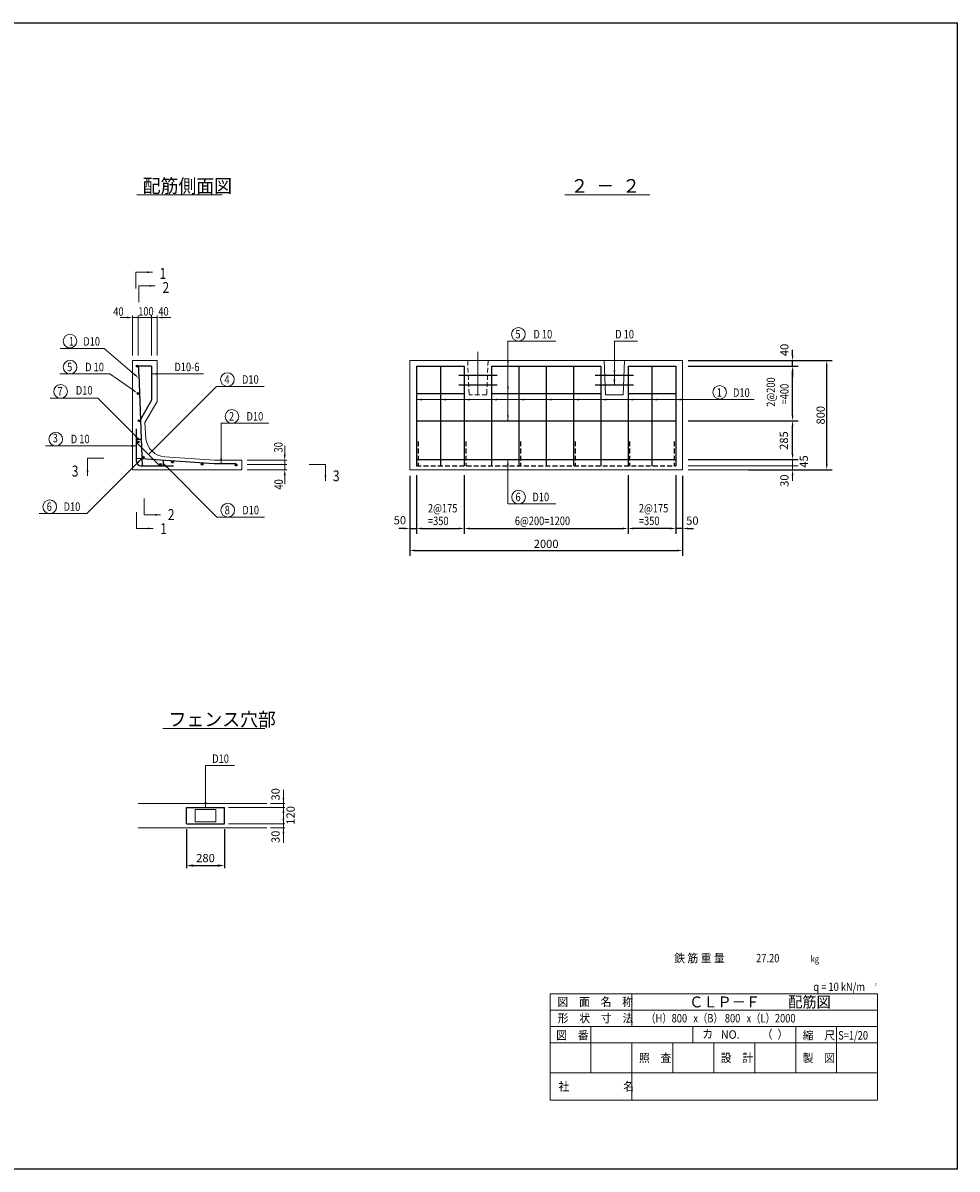
# Model space of a CAD drawing. Extents: x 0 to 11880, y 0 to 8400.
# Drawn here: x 5035 to 11880, y 0 to 8400 of the extents above; entities that cross this region are included whole.
import ezdxf
from ezdxf.enums import TextEntityAlignment as Align

# ---------------------------------------------------------------- set-up
doc = ezdxf.new("R2010")
doc.units = 0
doc.header["$LTSCALE"] = 140
doc.header["$MEASUREMENT"] = 0
doc.linetypes.add('DASHED2', pattern=[5, 2.5, -2.5])
doc.linetypes.add('HIDDEN', pattern=[0.375, 0.25, -0.125])
doc.layers.get('0').update_dxf_attribs({"linetype": 'CONTINUOUS'})
doc.layers.get('DEFPOINTS').update_dxf_attribs({"linetype": 'CONTINUOUS'})
for name, color, linetype in [('0-6', 7, 'CONTINUOUS'), ('0-B', 7, 'CONTINUOUS'), ('0-C', 7, 'CONTINUOUS'), ('DEFPOINT', 7, 'CONTINUOUS'), ('GAIKEI', 4, 'CONTINUOUS'), ('TEKIN', 2, 'CONTINUOUS')]:
    doc.layers.add(name, color=color, linetype=linetype)
doc.styles.get("Standard").update_dxf_attribs({"font": 'TXT', "bigfont": 'BIGFONT'})
doc.dimstyles.get("Standard").update_dxf_attribs({"dimtxt": 0.18, "dimasz": 0.18, "dimexe": 0.18, "dimexo": 0.0625, "dimgap": 0.09, "dimtad": 0, "dimtih": 1, "dimtoh": 1, "dimdec": 4, "dimzin": 0, "dimdsep": 46, "dimtxsty": 'Standard', "dimcen": 0.09, "dimadec": 0, "dimazin": 0, "dimtfac": 1, "dimtdec": 4, "dimtofl": 0, "dimtmove": 0, "dimatfit": 3, "dimfxl": 0, "dimtolj": 1, "dimtzin": 0, "dimarcsym": 0})

# ---------------------------------------------------------------- blocks, each defined once
blk = doc.blocks.new('*D11')
at = {"color": 0, "lineweight": -2}
for p, q in [((7868.8, 4881.2), (7868.8, 4493.4)), ((9868.8, 4881.2), (9868.8, 4493.4)), ((7908.8, 4533.4), (9828.8, 4533.4))]:
    blk.add_line(p, q, dxfattribs=at)
at = {"color": 0}
for points in [[(7908.8, 4540.1), (7908.8, 4526.8), (7868.8, 4533.4)], [(9828.8, 4540.1), (9828.8, 4526.8), (9868.8, 4533.4)]]:
    blk.add_solid(points, dxfattribs=at)
at = {"layer": 'DEFPOINTS', "color": 0}
for p in [(7868.8, 4921.2), (9868.8, 4921.2), (9868.8, 4533.4)]:
    blk.add_point(p, dxfattribs=at)
at = {"color": 0, "lineweight": 13, "insert": (8868.8, 4582), "char_height": 60, "attachment_point": 5}
blk.add_mtext('\\A1;2000', dxfattribs=at)
blk = doc.blocks.new('*D12')
at = {"color": 0, "lineweight": -2}
for p, q in [((9818.8, 5081.2), (9818.8, 4654.6)), ((9868.8, 5081.2), (9868.8, 4654.6)), ((9778.8, 4694.6), (9738.8, 4694.6)), ((9868.8, 4694.6), (9818.8, 4694.6)), ((9908.8, 4694.6), (9948.8, 4694.6))]:
    blk.add_line(p, q, dxfattribs=at)
at = {"color": 0}
for points in [[(9778.8, 4701.3), (9778.8, 4688), (9818.8, 4694.6)], [(9908.8, 4701.3), (9908.8, 4688), (9868.8, 4694.6)]]:
    blk.add_solid(points, dxfattribs=at)
at = {"layer": 'DEFPOINTS', "color": 0}
for p in [(9818.8, 5121.2), (9868.8, 5121.2), (9818.8, 4694.6)]:
    blk.add_point(p, dxfattribs=at)
at = {"color": 0, "lineweight": 13, "insert": (9940.3, 4752.2), "char_height": 60, "attachment_point": 5}
blk.add_mtext('\\A1;50', dxfattribs=at)
blk = doc.blocks.new('*D13')
at = {"color": 0, "lineweight": -2}
for p, q in [((9468.8, 5084.9), (9468.8, 4654.6)), ((9818.8, 5084.9), (9818.8, 4654.6)), ((9778.8, 4694.6), (9508.8, 4694.6))]:
    blk.add_line(p, q, dxfattribs=at)
at = {"color": 0}
for points in [[(9508.8, 4701.3), (9508.8, 4688), (9468.8, 4694.6)], [(9778.8, 4701.3), (9778.8, 4688), (9818.8, 4694.6)]]:
    blk.add_solid(points, dxfattribs=at)
at = {"layer": 'DEFPOINTS', "color": 0}
for p in [(9468.8, 5124.9), (9818.8, 5124.9), (9468.8, 4694.6)]:
    blk.add_point(p, dxfattribs=at)
blk = doc.blocks.new('*D14')
at = {"color": 0, "lineweight": -2}
for p, q in [((8268.8, 5084.9), (8268.8, 4654.6)), ((9468.8, 5084.9), (9468.8, 4654.6)), ((8308.8, 4694.6), (9428.8, 4694.6))]:
    blk.add_line(p, q, dxfattribs=at)
at = {"color": 0}
for points in [[(8308.8, 4701.3), (8308.8, 4688), (8268.8, 4694.6)], [(9428.8, 4701.3), (9428.8, 4688), (9468.8, 4694.6)]]:
    blk.add_solid(points, dxfattribs=at)
at = {"layer": 'DEFPOINTS', "color": 0}
for p in [(8268.8, 5124.9), (9468.8, 5124.9), (9468.8, 4694.6)]:
    blk.add_point(p, dxfattribs=at)
blk = doc.blocks.new('*D15')
at = {"color": 0, "lineweight": -2}
for p, q in [((7918.8, 5084.9), (7918.8, 4654.6)), ((8268.8, 5084.9), (8268.8, 4654.6)), ((7958.8, 4694.6), (8228.8, 4694.6))]:
    blk.add_line(p, q, dxfattribs=at)
at = {"color": 0}
for points in [[(7958.8, 4701.3), (7958.8, 4688), (7918.8, 4694.6)], [(8228.8, 4701.3), (8228.8, 4688), (8268.8, 4694.6)]]:
    blk.add_solid(points, dxfattribs=at)
at = {"layer": 'DEFPOINTS', "color": 0}
for p in [(7918.8, 5124.9), (8268.8, 5124.9), (8268.8, 4694.6)]:
    blk.add_point(p, dxfattribs=at)
blk = doc.blocks.new('*D16')
at = {"color": 0, "lineweight": -2}
for p, q in [((7868.8, 5081.2), (7868.8, 4654.6)), ((7918.8, 5081.2), (7918.8, 4654.6)), ((7828.8, 4694.6), (7788.8, 4694.6)), ((7868.8, 4694.6), (7918.8, 4694.6)), ((7958.8, 4694.6), (7998.8, 4694.6))]:
    blk.add_line(p, q, dxfattribs=at)
at = {"color": 0}
for points in [[(7828.8, 4701.3), (7828.8, 4688), (7868.8, 4694.6)], [(7958.8, 4701.3), (7958.8, 4688), (7918.8, 4694.6)]]:
    blk.add_solid(points, dxfattribs=at)
at = {"layer": 'DEFPOINTS', "color": 0}
for p in [(7868.8, 5121.2), (7918.8, 5121.2), (7918.8, 4694.6)]:
    blk.add_point(p, dxfattribs=at)
at = {"color": 0, "lineweight": 13, "insert": (7797.2, 4755), "char_height": 60, "attachment_point": 5}
blk.add_mtext('\\A1;50', dxfattribs=at)
blk = doc.blocks.new('*D17')
at = {"color": 0, "lineweight": -2}
for p, q in [((9908.8, 5484.9), (10714.7, 5484.9)), ((10674.7, 5239.9), (10674.7, 5444.9)), ((9908.8, 5199.9), (10714.7, 5199.9))]:
    blk.add_line(p, q, dxfattribs=at)
at = {"color": 0}
for points in [[(10668, 5444.9), (10681.3, 5444.9), (10674.7, 5484.9)], [(10668, 5239.9), (10681.3, 5239.9), (10674.7, 5199.9)]]:
    blk.add_solid(points, dxfattribs=at)
at = {"layer": 'DEFPOINTS', "color": 0}
for p in [(9868.8, 5484.9), (10674.7, 5484.9), (9868.8, 5199.9)]:
    blk.add_point(p, dxfattribs=at)
at = {"color": 0, "lineweight": 13, "insert": (10610.9, 5339), "char_height": 60, "attachment_point": 5, "rotation": 90}
blk.add_mtext('\\A1;285', dxfattribs=at)
blk = doc.blocks.new('*D18')
at = {"color": 0, "lineweight": -2}
for p, q in [((9908.8, 5884.9), (10714.7, 5884.9)), ((10674.7, 5524.9), (10674.7, 5844.9)), ((9908.8, 5484.9), (10714.7, 5484.9))]:
    blk.add_line(p, q, dxfattribs=at)
at = {"color": 0}
for points in [[(10668, 5844.9), (10681.3, 5844.9), (10674.7, 5884.9)], [(10668, 5524.9), (10681.3, 5524.9), (10674.7, 5484.9)]]:
    blk.add_solid(points, dxfattribs=at)
at = {"layer": 'DEFPOINTS', "color": 0}
for p in [(9868.8, 5884.9), (10674.7, 5884.9), (9868.8, 5484.9)]:
    blk.add_point(p, dxfattribs=at)
blk = doc.blocks.new('*D19')
at = {"color": 0, "lineweight": -2}
for p, q in [((10674.7, 5964.9), (10674.7, 6004.9)), ((9908.8, 5924.9), (10714.7, 5924.9)), ((9908.8, 5884.9), (10714.7, 5884.9)), ((10674.7, 5884.9), (10674.7, 5924.9)), ((10674.7, 5844.9), (10674.7, 5804.9))]:
    blk.add_line(p, q, dxfattribs=at)
at = {"color": 0}
for points in [[(10668, 5964.9), (10681.3, 5964.9), (10674.7, 5924.9)], [(10668, 5844.9), (10681.3, 5844.9), (10674.7, 5884.9)]]:
    blk.add_solid(points, dxfattribs=at)
at = {"layer": 'DEFPOINTS', "color": 0}
for p in [(9868.8, 5924.9), (9868.8, 5884.9), (10674.7, 5924.9)]:
    blk.add_point(p, dxfattribs=at)
at = {"color": 0, "lineweight": 13, "insert": (10614.7, 6003.4), "char_height": 60, "attachment_point": 5, "rotation": 90}
blk.add_mtext('\\A1;40', dxfattribs=at)
blk = doc.blocks.new('*D26')
at = {"color": 0, "lineweight": -2}
for p, q in [((10351.7, 5924.9), (10964.8, 5924.9)), ((10924.8, 5164.9), (10924.8, 5884.9)), ((10351.7, 5124.9), (10964.8, 5124.9))]:
    blk.add_line(p, q, dxfattribs=at)
at = {"color": 0}
for points in [[(10918.2, 5884.9), (10931.5, 5884.9), (10924.8, 5924.9)], [(10918.2, 5164.9), (10931.5, 5164.9), (10924.8, 5124.9)]]:
    blk.add_solid(points, dxfattribs=at)
at = {"layer": 'DEFPOINTS', "color": 0}
for p in [(10311.7, 5924.9), (10924.8, 5924.9), (10311.7, 5124.9)]:
    blk.add_point(p, dxfattribs=at)
at = {"color": 0, "lineweight": 13, "insert": (10880.3, 5524.9), "char_height": 60, "attachment_point": 5, "rotation": 90}
blk.add_mtext('\\A1;800', dxfattribs=at)
blk = doc.blocks.new('*D1')
at = {"color": 0, "lineweight": -2}
for p, q in [((6232.7, 2490.2), (6232.7, 2204.3)), ((6512.7, 2490.2), (6512.7, 2204.3)), ((6282.7, 2224.3), (6462.7, 2224.3))]:
    blk.add_line(p, q, dxfattribs=at)
at = {"color": 0}
for points in [[(6282.7, 2232.7), (6282.7, 2216), (6232.7, 2224.3)], [(6462.7, 2232.7), (6462.7, 2216), (6512.7, 2224.3)]]:
    blk.add_solid(points, dxfattribs=at)
at = {"layer": 'DEFPOINTS', "color": 0}
for p in [(6232.7, 2530.2), (6512.7, 2530.2), (6512.7, 2224.3)]:
    blk.add_point(p, dxfattribs=at)
at = {"color": 0, "lineweight": 13, "insert": (6372.7, 2279.3), "char_height": 60, "attachment_point": 5}
blk.add_mtext('\\A1;280', dxfattribs=at)

msp = doc.modelspace()

# ---------------------------------------------------------------- linework, layer by layer
at = {"lineweight": 13}
for p, q in [((5883.1, 6572.8), (5882.5, 6572.8)), ((5894.9, 6472.8), (5894.3, 6472.8)), ((5747.2, 6240.7), (5746.6, 6240.7)), ((5798.2, 6240.7), (5747.2, 6240.7)), ((6056.4, 6240.7), (6119, 6240.7)), ((6069.2, 6240.7), (6069.8, 6240.7)), ((5853.1, 5823.2), (5629.5, 6014.5)), ((8368.8, 5674.9), (8368.8, 5988.8)), ((5838.2, 5924.9), (5838.2, 5124.9)), ((5840, 5710.3), (5670.6, 5827.1)), ((5543.7, 5649.4), (5543.1, 5649.4)), ((5583.7, 5649.4), (5543.7, 5649.4)), ((8130.5, 5639.5), (8131.1, 5639.5)), ((6953.2, 5234.9), (6953.2, 5301.2)), ((5838.2, 5124.9), (6638.2, 5124.9)), ((6638.2, 5194.9), (6438.2, 5194.9)), ((6638.2, 5124.9), (6638.2, 5194.9)), ((6953.2, 5084.9), (6953.2, 5018.6)), ((5463.6, 4804.3), (5463, 4804.3)), ((5503.6, 4804.3), (5463.6, 4804.3)), ((6943.8, 2779.9), (6943.8, 2392)), ((5878.5, 2680.2), (6821.1, 2680.2)), ((6542.4, 2650.2), (6954.2, 2650.2)), ((6848.1, 2680.2), (6954.2, 2680.2)), ((6542.4, 2530.2), (6954.2, 2530.2)), ((5878.5, 2500.2), (6821.1, 2500.2)), ((6848.1, 2500.2), (6954.2, 2500.2))]:
    msp.add_line(p, q, dxfattribs=at)
at = {"color": 7, "lineweight": 13}
for p, q in [((6018.2, 5924.9), (5838.2, 5924.9)), ((6018.2, 5924.9), (6018.2, 5824.9)), ((6018.2, 5924.9), (6018.2, 5624.9)), ((6018.2, 5624.9), (5929, 5470.5))]:
    msp.add_line(p, q, dxfattribs=at)
at = {"color": 1, "lineweight": 25}
for p, q in [((5978.2, 5884.9), (5883.2, 5884.9)), ((5978.2, 5884.9), (5978.2, 5635.7)), ((5978.2, 5635.7), (5896.1, 5493.5)), ((6232.7, 2650.2), (6512.7, 2650.2)), ((6232.7, 2530.2), (6232.7, 2650.2)), ((6512.7, 2530.2), (6512.7, 2650.2)), ((6232.7, 2530.2), (6512.7, 2530.2))]:
    msp.add_line(p, q, dxfattribs=at)
at = {"color": 7, "linetype": 'HIDDEN', "lineweight": 13}
for p, q in [((8293.8, 5924.9), (8303.8, 5674.9)), ((8443.8, 5924.9), (8433.8, 5674.9)), ((8433.8, 5674.9), (8303.8, 5674.9))]:
    msp.add_line(p, q, dxfattribs=at)
at = {"color": 7, "linetype": 'DASHED2', "lineweight": 13}
for p, q in [((9293.8, 5924.9), (9303.8, 5674.9)), ((9443.8, 5924.9), (9433.8, 5674.9)), ((9303.8, 5674.9), (9433.8, 5674.9))]:
    msp.add_line(p, q, dxfattribs=at)
at = {"color": 1, "linetype": 'DASHED2', "lineweight": 25}
for p, q in [((8508.8, 5814.9), (8228.8, 5814.9)), ((9508.8, 5814.9), (9228.8, 5814.9)), ((8508.8, 5744.9), (8228.8, 5744.9)), ((9508.8, 5744.9), (9228.8, 5744.9))]:
    msp.add_line(p, q, dxfattribs=at)
at = {"color": 0, "linetype": 'ByBlock', "lineweight": 13}
for p, q in [((9908.8, 5199.9), (10710.9, 5199.9)), ((9908.8, 5154.9), (10710.9, 5154.9)), ((9908.8, 5154.9), (10714.7, 5154.9)), ((9908.8, 5124.9), (10714.7, 5124.9)), ((10674.7, 5199.9), (10674.7, 5124.9)), ((10674.7, 5084.9), (10674.7, 5044.9))]:
    msp.add_line(p, q, dxfattribs=at)
at = {"color": 1, "lineweight": 25}
msp.add_lwpolyline([(0, 0), (0, 8400), (11880, 8400), (11880, 0)], close=True, dxfattribs=at)
at = {"lineweight": 13}
for points in [[(7868.8, 5924.9), (7868.8, 5124.9), (9868.8, 5124.9), (9868.8, 5924.9)], [(6297.7, 2545.2), (6447.7, 2545.2), (6447.7, 2635.2), (6297.7, 2635.2)]]:
    msp.add_lwpolyline(points, close=True, dxfattribs=at)
for points in [[(5943.2, 6579.4), (5943.2, 6566.1), (5983.2, 6572.8)], [(5963.2, 6479.4), (5963.2, 6466.1), (6003.2, 6472.8)], [(5798.2, 6247.3), (5798.2, 6234), (5838.2, 6240.7)], [(6058.2, 6247.3), (6058.2, 6234), (6018.2, 6240.7)], [(8595.7, 5924.9), (8582.3, 5924.9), (8589, 5884.9)], [(5857.5, 5828.3), (5848.8, 5818.1), (5883.6, 5797.2)], [(6020.5, 5821), (6020.5, 5834.3), (5980.5, 5827.7)], [(9375.5, 5854.9), (9362.1, 5854.9), (9368.8, 5814.9)], [(5843.7, 5715.7), (5836.2, 5704.8), (5872.9, 5687.6)], [(8595.7, 5733.5), (8582.3, 5733.5), (8589, 5693.5)], [(9375.5, 5784.9), (9362.1, 5784.9), (9368.8, 5744.9)], [(7958.8, 5632.8), (7958.8, 5646.1), (7918.8, 5639.5)], [(8133.8, 5632.8), (8133.8, 5646.1), (8093.8, 5639.5)], [(8308.8, 5632.8), (8308.8, 5646.1), (8268.8, 5639.5)], [(8508.8, 5632.8), (8508.8, 5646.1), (8468.8, 5639.5)], [(8708.8, 5632.8), (8708.8, 5646.1), (8668.8, 5639.5)], [(8908.8, 5632.8), (8908.8, 5646.1), (8868.8, 5639.5)], [(9108.8, 5632.8), (9108.8, 5646.1), (9068.8, 5639.5)], [(9308.8, 5632.8), (9308.8, 5646.1), (9268.8, 5639.5)], [(9508.8, 5632.8), (9508.8, 5646.1), (9468.8, 5639.5)], [(9683.8, 5632.8), (9683.8, 5646.1), (9643.8, 5639.5)], [(9858.8, 5632.8), (9858.8, 5646.1), (9818.8, 5639.5)], [(8595.7, 5524.9), (8582.3, 5524.9), (8589, 5484.9)], [(5860.6, 5381.9), (5851.2, 5372.5), (5884.2, 5348.9)], [(5828.2, 5306.1), (5828.2, 5292.7), (5868.2, 5299.4)], [(5874.2, 5184.6), (5883.7, 5175.2), (5907.2, 5208.2)], [(5988.2, 5261.3), (5978.7, 5270.7), (5955.2, 5237.7)], [(6493.4, 5209.9), (6480.1, 5209.9), (6486.7, 5169.9)], [(6959.9, 5234.9), (6946.5, 5234.9), (6953.2, 5194.9)], [(6084.9, 5140.1), (6094.3, 5149.5), (6061.3, 5173.1)], [(6959.9, 5084.9), (6946.5, 5084.9), (6953.2, 5124.9)], [(8582.3, 5159.9), (8595.6, 5159.9), (8588.9, 5199.9)], [(5514.9, 5120.2), (5501.5, 5120.2), (5508.2, 5080.2)], [(7258.1, 5084.9), (7244.8, 5084.9), (7251.4, 5044.9)], [(6002.6, 4801.6), (6002.6, 4788.3), (6042.6, 4794.9)], [(5948.2, 4701.6), (5948.2, 4688.3), (5988.2, 4694.9)], [(6379.4, 2690.2), (6366.1, 2690.2), (6372.7, 2650.2)], [(6937.1, 2720.2), (6950.5, 2720.2), (6943.8, 2680.2)], [(6937.1, 2610.2), (6950.5, 2610.2), (6943.8, 2650.2)], [(6937.1, 2570.2), (6950.5, 2570.2), (6943.8, 2530.2)], [(6937.1, 2460.2), (6950.5, 2460.2), (6943.8, 2500.2)]]:
    msp.add_solid(points, dxfattribs=at)
at = {"color": 0, "linetype": 'ByBlock', "lineweight": 13}
msp.add_solid([(10668, 5084.9), (10681.3, 5084.9), (10674.7, 5124.9)], dxfattribs=at)
at = {"layer": '0-6', "linetype": 'Continuous', "lineweight": 13}
for p, q in [((5870.2, 7139.6), (6494.6, 7139.6)), ((9005.2, 7139.6), (9629.6, 7139.6)), ((5863.2, 6452.8), (5863.2, 6572.8)), ((5863.2, 6572.8), (5983.2, 6572.8)), ((5883.2, 6352.8), (5883.2, 6472.8)), ((5883.2, 6472.8), (6003.2, 6472.8)), ((5628.2, 5210.2), (5508.2, 5210.2)), ((5508.2, 5210.2), (5508.2, 5080.2)), ((7131.3, 5164.9), (7251.3, 5164.9)), ((7251.3, 5164.9), (7251.4, 5044.9)), ((5922.6, 4914.9), (5922.6, 4794.9)), ((5868.2, 4814.9), (5868.2, 4694.9)), ((5922.6, 4794.9), (6042.6, 4794.9)), ((5868.2, 4694.9), (5988.2, 4694.9)), ((6059.7, 3230.1), (6808.1, 3230.1))]:
    msp.add_line(p, q, dxfattribs=at)
at = {"layer": '0-6', "color": 7, "linetype": 'Continuous', "lineweight": 13}
for p, q in [((9497.4, 1284.9), (9497.4, 1044.9)), ((11297.4, 1164.9), (8897.4, 1164.9)), ((11297.4, 1044.9), (8897.4, 1044.9)), ((9197.4, 1044.9), (9197.4, 704.9)), ((9944.4, 1044.9), (9944.4, 924.9)), ((10697.4, 1044.9), (10697.4, 704.9)), ((10997.4, 1044.9), (10997.4, 704.9)), ((11297.4, 924.9), (8897.4, 924.9)), ((9497.4, 924.9), (9497.4, 504.9)), ((9797.4, 924.9), (9797.4, 704.9)), ((10097.4, 924.9), (10097.4, 704.9)), ((10397.4, 924.9), (10397.4, 704.9)), ((11297.4, 704.9), (8897.4, 704.9))]:
    msp.add_line(p, q, dxfattribs=at)
at = {"layer": '0-B', "color": 7, "linetype": 'Continuous', "lineweight": 13}
for p, q in [((5838.2, 5963.2), (5838.2, 6255.7)), ((6018.2, 6240.7), (5838.2, 6240.7)), ((5878.2, 5963.2), (5878.2, 6255.7)), ((5978.2, 5963.2), (5978.2, 6255.7)), ((6018.2, 5963.2), (6018.2, 6255.7)), ((8589, 5484.9), (8589, 6067.9)), ((8939, 6067.9), (8589, 6067.9)), ((9538.2, 6067.9), (9368.8, 6067.9)), ((9368.8, 5744.9), (9368.8, 6067.9)), ((5629.5, 6014.5), (5308.9, 6014.5)), ((5670.6, 5827.1), (5304.2, 5827.1)), ((5980.5, 5827.7), (6358.5, 5827.7)), ((5955.2, 5237.7), (6453.4, 5735.9)), ((6453.4, 5735.9), (6803.4, 5735.9)), ((5583.7, 5649.4), (5233.7, 5649.4)), ((5884.2, 5348.9), (5583.7, 5649.4)), ((7918.8, 5639.5), (10392.5, 5639.5)), ((6486.7, 5169.9), (6486.7, 5465.8)), ((6486.7, 5465.8), (6836.7, 5465.8)), ((5868.2, 5299.4), (5199.1, 5299.4)), ((5916.9, 5217.6), (5503.6, 4804.3)), ((6061.3, 5173.1), (6455.7, 4778.8)), ((6678.2, 5194.9), (6968.2, 5194.9)), ((6678.2, 5164.9), (6968.2, 5164.9)), ((6678.2, 5124.9), (6968.2, 5124.9)), ((6953.2, 5194.9), (6953.2, 5124.9)), ((8588.9, 5199.9), (8588.9, 4874.9)), ((8938.9, 4874.9), (8588.9, 4874.9)), ((5503.6, 4804.3), (5153.6, 4804.3)), ((6455.7, 4778.8), (6805.7, 4778.8)), ((6372.7, 2957.2), (6585.4, 2957.2)), ((6372.7, 2650.2), (6372.7, 2957.2))]:
    msp.add_line(p, q, dxfattribs=at)
for centre in [(8665.7, 6117.9), (5379.8, 6067.8), (5380.9, 5877.1), (6533.4, 5785.9), (5310.5, 5699.4), (10140.4, 5692.8), (6566.7, 5515.8), (5275.8, 5349.4), (8666.7, 4924.9), (5231.5, 4854.3), (6535.7, 4828.8)]:
    msp.add_circle(centre, 50, dxfattribs=at)
at = {"layer": 'DEFPOINT', "color": 1, "linetype": 'Continuous', "lineweight": 25}
for p, q in [((5883.2, 5824.9), (5883.2, 5884.9)), ((7918.8, 5884.9), (7918.8, 5154.9)), ((7918.8, 5884.9), (8268.8, 5884.9)), ((8093.8, 5884.9), (8093.8, 5154.9)), ((8268.8, 5884.9), (8268.8, 5154.9)), ((8468.8, 5884.9), (8468.8, 5154.9)), ((8468.8, 5884.9), (9268.8, 5884.9)), ((8668.8, 5884.9), (8668.8, 5154.9)), ((8868.8, 5884.9), (8868.8, 5154.9)), ((9068.8, 5884.9), (9068.8, 5154.9)), ((9268.8, 5884.9), (9268.8, 5154.9)), ((9468.8, 5884.9), (9468.8, 5154.9)), ((9468.8, 5884.9), (9818.8, 5884.9)), ((9643.8, 5884.9), (9643.8, 5154.9)), ((9818.8, 5884.9), (9818.8, 5154.9)), ((5883.2, 5824), (5909.3, 5154.9)), ((7918.8, 5684.9), (8268.8, 5684.9)), ((8468.8, 5684.9), (9268.8, 5684.9)), ((9468.8, 5684.9), (9818.8, 5684.9)), ((7918.8, 5484.9), (9818.8, 5484.9)), ((5868.2, 5184.9), (5868.2, 5424.9)), ((5868.2, 5348.9), (5901.7, 5348.9)), ((5868.2, 5324.7), (6037.9, 5154.9)), ((5868.2, 5211), (6436.4, 5170)), ((5898.2, 5154.9), (6138.2, 5154.9)), ((6061.3, 5196.5), (6061.3, 5154.9)), ((6438.2, 5169.9), (6598.2, 5169.9)), ((7918.8, 5199.9), (9818.8, 5199.9))]:
    msp.add_line(p, q, dxfattribs=at)
at = {"layer": 'DEFPOINT', "color": 7, "linetype": 'Continuous', "lineweight": 13}
for p, q in [((8897.4, 1284.9), (8897.4, 504.9)), ((11297.4, 1284.9), (8897.4, 1284.9)), ((11297.4, 504.9), (11297.4, 1284.9)), ((8897.4, 504.9), (11297.4, 504.9))]:
    msp.add_line(p, q, dxfattribs=at)
at = {"layer": 'DEFPOINT', "color": 1, "linetype": 'Continuous', "lineweight": 25}
msp.add_arc((5898.2, 5184.9), 30, 180, 270, dxfattribs=at)
at = {"layer": 'DEFPOINTS', "color": 0, "linetype": 'ByBlock', "lineweight": 13}
for p in [(9868.8, 5199.9), (9868.8, 5154.9), (9868.8, 5154.9), (9868.8, 5124.9)]:
    msp.add_point(p, dxfattribs=at)
at = {"layer": 'GAIKEI', "color": 7, "lineweight": 13}
for p, q in [((5936.2, 5349.5), (5929, 5470.5)), ((6438.2, 5194.9), (6074.1, 5220.7)), ((6638.2, 5194.9), (6438.2, 5194.9))]:
    msp.add_line(p, q, dxfattribs=at)
msp.add_arc((6084.7, 5370.3), 150, 187.96595, 265.95556, dxfattribs=at)
at = {"layer": 'TEKIN', "color": 1, "linetype": 'HIDDEN', "lineweight": 25}
for p, q in [((7930.8, 5332.7), (7930.8, 5154.9)), ((8280.8, 5332.7), (8280.8, 5154.9)), ((8680.8, 5332.7), (8680.8, 5154.9)), ((9080.8, 5332.7), (9080.8, 5154.9)), ((9480.8, 5332.7), (9480.8, 5154.9)), ((9806.8, 5332.7), (9806.8, 5154.9)), ((7918.8, 5154.9), (9818.8, 5154.9))]:
    msp.add_line(p, q, dxfattribs=at)
at = {"layer": 'TEKIN', "color": 1, "linetype": 'Continuous', "lineweight": 25}
for centre, radius in [((5873.2, 5884.9), 7), ((5873.2, 5884.9), 3.5), ((5879.4, 5684.9), 7), ((5879.4, 5684.9), 3.5), ((5886.4, 5484.9), 7), ((5886.4, 5484.9), 3.5), ((5878.2, 5329.7), 7), ((5878.2, 5329.7), 3.5), ((5916.9, 5217.6), 7), ((5916.9, 5217.6), 3.5), ((6042.9, 5164.9), 7), ((6042.9, 5164.9), 3.5), ((6130.2, 5182.1), 7), ((6130.2, 5182.1), 3.5), ((6348.2, 5166.4), 7), ((6348.2, 5166.4), 3.5), ((6598.2, 5159.9), 7), ((6598.2, 5159.9), 3.5)]:
    msp.add_circle(centre, radius, dxfattribs=at)

# ---------------------------------------------------------------- texts
at = {"color": 0, "linetype": 'ByBlock', "lineweight": 13}
for s, p in [('45', (10756.6, 5185.7)), ('30', (10614.7, 5045.2))]:
    msp.add_text(s, height=60, rotation=90, dxfattribs=at).set_placement(p, align=Align.MIDDLE_CENTER)
at = {"lineweight": 13, "char_height": 60, "attachment_point": 5, "rotation": 90}
for s, insert in [('30', (6893.6, 2746.3)), ('\\A1;120', (6995.9, 2591.9)), ('30', (6893.6, 2435.3))]:
    msp.add_mtext(s, dxfattribs=dict(at, insert=insert))
at = {"layer": '0-B', "lineweight": 13, "width": 0.806452}
for s, p in [('40', (5697, 6253.6)), ('100', (5879.4, 6254.7)), ('40', (6027, 6254.7)), ('5', (8643.2, 6087.9)), ('D 10', (8775.5, 6087.9)), ('D 10', (9374.7, 6087.9)), ('1', (5371.2, 6035.7)), ('D10', (5477.1, 6034.8)), ('5', (5358.4, 5847.1)), ('D 10', (5490.7, 5847.1)), ('D10-6', (6144.6, 5847.9)), ('4', (6510.9, 5755.9)), ('D10', (6639.9, 5755.9)), ('7', (5288, 5668.7)), ('D10', (5422.4, 5676.2)), ('1', (10119.3, 5660.6)), ('D10', (10237.8, 5659.7)), ('2', (6544.2, 5485.8)), ('D10', (6673.2, 5485.8)), ('3', (5253.3, 5326.5)), ('D 10', (5385.6, 5319.4)), ('6', (8644.2, 4894.9)), ('D10', (8768.2, 4894.9)), ('6', (5209, 4824.3)), ('D10', (5332.9, 4824.3)), ('2@175', (8002.5, 4812.3)), ('2@175', (9548.2, 4812.3)), ('8', (6513.2, 4798.8)), ('D10', (6642.2, 4798.8)), ('=350', (8002.5, 4719.7)), ('6@200=1200', (8639.3, 4719.7)), ('=350', (9548.2, 4719.7)), ('D10', (6421.9, 2977.2))]:
    msp.add_text(s, height=62, dxfattribs=at).set_placement(p)
for s, p in [('2@200', (10546.5, 5586.8)), ('=400', (10645.5, 5603.7)), ('30', (6937.8, 5251.8)), ('40', (6939.9, 4979.9))]:
    msp.add_text(s, height=62, rotation=90, dxfattribs=at).set_placement(p)
at = {"layer": '0-B', "color": 7, "lineweight": 13}
for s, height, width, p in [('鉄 筋 重 量', 62, 0.935484, (9807.4, 1514.9)), ('27.20', 62, 0.806452, (10407.4, 1514.9)), ('kg', 50, 0.8, (10807.4, 1514.9)), ('q = 10 kN/m', 62, 0.806452, (10826.8, 1304.9)), ('2', 20, 0.806452, (11277.9, 1343.5)), ('図\u3000面\u3000名\u3000称', 62, 0.935484, (8951.4, 1194.9)), ('形\u3000状\u3000寸\u3000法', 62, 0.935484, (8953.4, 1074.9)), ('（H）800   x（B） 800   x（L）2000', 62, 0.806452, (9602.1, 1074.6)), ('図\u3000番', 62, 0.935484, (8942, 949.2)), ('カ  ', 62, 0.935484, (10013.1, 959.9)), ('NO.', 62, 0.935484, (10148.8, 955.2)), ('（  ）', 62, 0.935484, (10449, 957.2)), ('縮\u3000尺', 62, 0.935484, (10749.2, 949.1)), ('S=1/20', 62, 0.806452, (11008.9, 949.1)), ('照\u3000査', 62, 0.935484, (9548.4, 783.9)), ('設\u3000計', 62, 0.935484, (10148.4, 783.9)), ('製\u3000図', 62, 0.935484, (10748.4, 783.9)), ('社\u3000\u3000\u3000\u3000\u3000名', 62, 0.935484, (8958.8, 575))]:
    msp.add_text(s, height=height, dxfattribs=dict(at, width=width)).set_placement(p)
at = {"layer": '0-C', "lineweight": 13}
for s, height, width, p in [('配筋側面図', 100, 0.96, (5912.4, 7155.6)), ('２  －  ２', 100, 0.96, (9047.4, 7155.6)), ('1', 80, 0.8, (6036, 6524.2)), ('2', 80, 0.8, (6057.5, 6420.8)), ('3', 80, 0.8, (5393, 5075.7)), ('2', 80, 0.8, (6096.9, 4756.9)), ('1', 80, 0.8, (6041, 4653.5)), ('フェンス穴部', 100, 0.96, (6102, 3246.1))]:
    msp.add_text(s, height=height, dxfattribs=dict(at, width=width)).set_placement(p)
at = {"layer": '0-C', "lineweight": 13, "width": 0.8}
msp.add_text('3', height=80, rotation=0.07294, dxfattribs=at).set_placement((7306.6, 5040.5))
at = {"layer": '0-C', "color": 7, "lineweight": 13, "width": 0.95}
msp.add_text('ＣＬＰ－Ｆ\u3000\u3000配筋図', height=80, dxfattribs=at).set_placement((9917.4, 1184.9))

# ---------------------------------------------------------------- dimensions: what is measured, and where the dimension line sits
at = {"lineweight": 13}
for base, p1, p2, picture, middle in [((10674.7, 5924.9), (9868.8, 5884.9), (9868.8, 5924.9), '*D19', (10614.7, 6003.4)), ((10924.8, 5924.9), (10311.7, 5124.9), (10311.7, 5924.9), '*D26', (10880.3, 5524.9)), ((10674.7, 5484.9), (9868.8, 5199.9), (9868.8, 5484.9), '*D17', (10610.9, 5339))]:
    dim = msp.add_linear_dim(base=base, p1=p1, p2=p2, angle=90, dimstyle='Standard', override={"dimtxt": 60, "dimasz": 40, "dimexe": 40, "dimexo": 40, "dimgap": 0.625, "dimtad": 1, "dimtih": 0, "dimtoh": 0, "dimdec": 0, "dimzin": 8, "dimcen": 2.5, "dimtdec": 0, "dimtofl": 1, "dimtmove": 2, "dimtvp": 1, "dimtzin": 8}, dxfattribs=at)
    dim.commit()
    dim.dimension.update_dxf_attribs({"geometry": picture, "text_midpoint": middle, "dimtype": 160})
dim = msp.add_linear_dim(base=(10674.7, 5884.9), p1=(9868.8, 5484.9), p2=(9868.8, 5884.9), angle=90, text=' ', dimstyle='Standard', override={"dimtxt": 60, "dimasz": 40, "dimexe": 40, "dimexo": 40, "dimgap": 0.625, "dimtad": 1, "dimtih": 0, "dimtoh": 0, "dimdec": 0, "dimzin": 8, "dimcen": 2.5, "dimtdec": 0, "dimtofl": 1, "dimtmove": 2, "dimtvp": 1, "dimtzin": 8}, dxfattribs=at)
dim.commit()
dim.dimension.update_dxf_attribs({"geometry": '*D18', "text_midpoint": (10674.7, 5684.9)})
for base, p1, p2, picture, middle in [((8268.8, 4694.6), (7918.8, 5124.9), (8268.8, 5124.9), '*D15', (8093.8, 4694.6)), ((9468.8, 4694.6), (8268.8, 5124.9), (9468.8, 5124.9), '*D14', (8868.8, 4694.6)), ((9468.8, 4694.6), (9818.8, 5124.9), (9468.8, 5124.9), '*D13', (9643.8, 4694.6))]:
    dim = msp.add_linear_dim(base=base, p1=p1, p2=p2, text=' ', dimstyle='Standard', override={"dimtxt": 60, "dimasz": 40, "dimexe": 40, "dimexo": 40, "dimgap": 0.625, "dimtad": 1, "dimtih": 0, "dimtoh": 0, "dimdec": 0, "dimzin": 8, "dimcen": 2.5, "dimtdec": 0, "dimtofl": 1, "dimtmove": 2, "dimtvp": 1, "dimtzin": 8}, dxfattribs=at)
    dim.commit()
    dim.dimension.update_dxf_attribs({"geometry": picture, "text_midpoint": middle})
for base, p1, p2, picture, middle in [((7918.8, 4694.6), (7868.8, 5121.2), (7918.8, 5121.2), '*D16', (7797.2, 4755)), ((9818.8, 4694.6), (9868.8, 5121.2), (9818.8, 5121.2), '*D12', (9940.3, 4752.2)), ((9868.8, 4533.4), (7868.8, 4921.2), (9868.8, 4921.2), '*D11', (8868.8, 4582))]:
    dim = msp.add_linear_dim(base=base, p1=p1, p2=p2, dimstyle='Standard', override={"dimtxt": 60, "dimasz": 40, "dimexe": 40, "dimexo": 40, "dimgap": 0.625, "dimtad": 1, "dimtih": 0, "dimtoh": 0, "dimdec": 0, "dimzin": 8, "dimcen": 2.5, "dimtdec": 0, "dimtofl": 1, "dimtmove": 2, "dimtvp": 1, "dimtzin": 8}, dxfattribs=at)
    dim.commit()
    dim.dimension.update_dxf_attribs({"geometry": picture, "text_midpoint": middle, "dimtype": 160})
dim = msp.add_linear_dim(base=(6512.7, 2224.3), p1=(6232.7, 2530.2), p2=(6512.7, 2530.2), dimstyle='Standard', override={"dimtxt": 60, "dimasz": 50, "dimexe": 20, "dimexo": 40, "dimgap": 25, "dimtad": 1, "dimtih": 0, "dimtoh": 0, "dimdec": 0, "dimzin": 8, "dimcen": 2.5, "dimtdec": 0, "dimtofl": 1, "dimtvp": 1}, dxfattribs=at)
dim.commit()
dim.dimension.update_dxf_attribs({"geometry": '*D1', "text_midpoint": (6372.7, 2279.3)})

doc.saveas('drawing.dxf')
